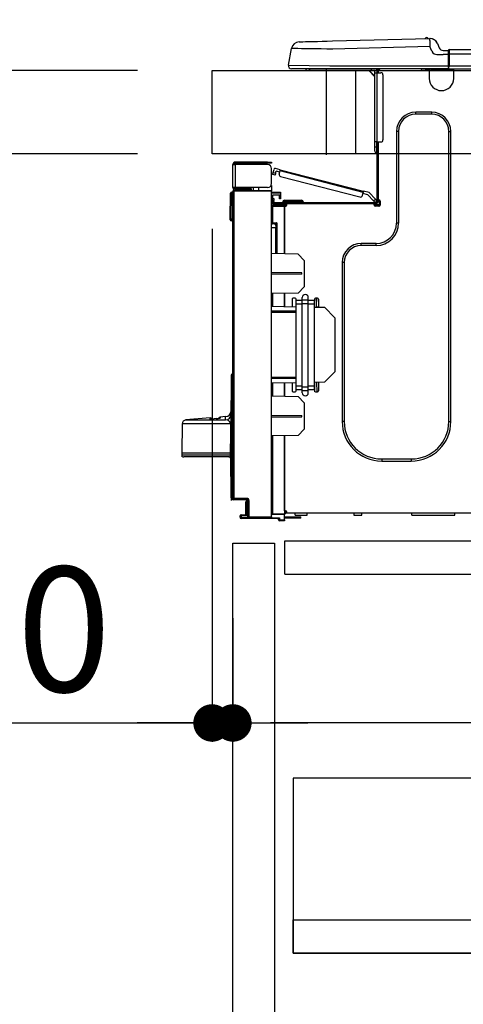
# Model space of a CAD drawing. Extents: x 0 to 26473, y -11045 to -2175.
# Drawn here: x 6285 to 6498, y -8532 to -8059 of the extents above; entities that cross this region are included whole.
import ezdxf

# ---------------------------------------------------------------- set-up
doc = ezdxf.new("R2010")
doc.units = 0
doc.header["$LTSCALE"] = 50
doc.header["$MEASUREMENT"] = 0
doc.linetypes.add('HIDDEN', pattern=[0.375, 0.25, -0.125])
doc.layers.get('0').update_dxf_attribs({"linetype": 'CONTINUOUS'})
doc.layers.get('DEFPOINTS').update_dxf_attribs({"color": 146, "linetype": 'CONTINUOUS'})
for name, color, linetype in [('121-キャビネット（中）', 253, 'HIDDEN'), ('126-甲板', 2, 'CONTINUOUS'), ('150-機器', 8, 'CONTINUOUS'), ('166-寸法B', 11, 'CONTINUOUS')]:
    doc.layers.add(name, color=color, linetype=linetype)
doc.styles.add('KH001', font='msgothic.ttc')
doc.dimstyles.new('KH1xx030', dxfattribs={"dimscale": 30, "dimtxt": 2, "dimasz": 0.6, "dimexe": 0.3, "dimexo": 1.2, "dimgap": 0.5, "dimtad": 3, "dimdec": 1, "dimdsep": 46, "dimlunit": 6, "dimtxsty": 'KH001', "dimblk": 'DOT', "dimcen": 1, "dimdle": 1, "dimclrd": 256, "dimclre": 256, "dimclrt": 256, "dimadec": 0, "dimazin": 0, "dimtfac": 1, "dimtdec": 1, "dimtix": 1, "dimtmove": 2, "dimatfit": 3, "dimldrblk": 'CLOSEDBLANK', "dimfxl": 1, "dimtolj": 1, "dimtzin": 0, "dimlwd": -1, "dimlwe": -1, "dimarcsym": 0})

# ---------------------------------------------------------------- blocks, each defined once
blk = doc.blocks.new('HT-F6S_D')
at = {"layer": '150-機器', "color": 13, "linetype": 'Continuous'}
for p, q in [((19.64, 13.39), (66.27, 14.62)), ((66.27, 14.62), (66.27, 14.54)), ((66.27, 14.54), (66.27, 14.32)), ((66.27, 14.32), (66.28, 13.96)), ((66.37, 14.62), (66.37, 14.62)), ((-1.45, 1.72), (-0.08, 9.72)), ((0.12, 9.72), (-0.08, 9.72)), ((0.72, 9.71), (0.12, 9.72)), ((1.71, 9.7), (0.72, 9.71)), ((3.06, 9.68), (1.71, 9.7)), ((4.76, 9.66), (3.06, 9.68)), ((3.67, 12.98), (3.87, 12.98)), ((3.87, 12.98), (4.46, 13)), ((4.46, 13), (5.41, 13.02)), ((6.76, 9.64), (4.76, 9.66)), ((5.41, 13.02), (6.72, 13.06)), ((6.72, 13.06), (8.35, 13.1)), ((9.02, 9.61), (6.76, 9.64)), ((8.35, 13.1), (10.25, 13.15)), ((11.5, 9.58), (9.02, 9.61)), ((10.25, 13.15), (12.39, 13.2)), ((14.15, 9.55), (11.5, 9.58)), ((12.39, 13.2), (14.7, 13.26)), ((16.92, 9.51), (14.15, 9.55)), ((14.7, 13.26), (17.14, 13.33)), ((19.74, 9.48), (16.92, 9.51)), ((17.14, 13.33), (19.64, 13.39)), ((66.37, 10.7), (19.74, 9.48)), ((66.28, 13.96), (66.3, 13.47)), ((66.3, 13.47), (66.31, 12.88)), ((66.31, 12.88), (66.33, 12.2)), ((66.33, 12.2), (66.35, 11.46)), ((66.35, 11.46), (66.37, 10.7)), ((67.28, 8.51), (66.37, 10.7)), ((69.98, 12.21), (70.9, 10.02)), ((69.98, 12.21), (70.9, 10.02)), ((69.98, 12.21), (69.98, 12.21)), ((70.9, 10.02), (70.9, 10.02)), ((67.28, 8.51), (67.81, 7.65)), ((67.81, 7.65), (68.43, 7.2)), ((68.43, 7.2), (69.74, 6.87)), ((69.74, 6.87), (72.7, 6.85)), ((72.7, 8.81), (75.31, 8.81)), ((75.31, 6.85), (72.7, 6.85)), ((75.31, 7.24), (75.31, 8.91)), ((75.31, 8.81), (75.31, 7.24)), ((75.31, 8.32), (75.31, 7.24)), ((75.31, 0.59), (75.31, 7.24)), ((75.61, 7.24), (75.31, 7.24)), ((75.61, 9.2), (429.43, 9.2)), ((75.61, 9.2), (75.61, 9.17)), ((75.61, 9.17), (75.61, 9.05)), ((75.61, 9.05), (75.61, 8.87)), ((75.61, 8.87), (75.61, 8.63)), ((75.61, 8.63), (75.61, 8.33)), ((75.61, 8.33), (75.61, 7.99)), ((75.61, 7.99), (75.61, 7.63)), ((75.61, 7.63), (75.61, 7.24)), ((75.61, 7.24), (75.61, 1.47)), ((75.61, 7.24), (429.43, 7.24)), ((-1.45, 1.72), (18.37, 1.47)), ((18.37, 0), (0, 0)), ((8.76, -0.88), (8.76, 0)), ((18.37, 1.47), (75.31, 1.47)), ((75.31, 0), (18.37, 0)), ((38.13, 0), (38.13, -0.88)), ((62.47, -0.74), (62.44, 0)), ((64.43, -0.69), (64.4, 0)), ((66.08, 0), (66.08, -0.69)), ((66.67, 0), (66.67, -0.1)), ((67.34, 0), (67.34, -0.1)), ((67.34, 0), (67.34, -0.1)), ((70.6, -0.1), (70.59, 0)), ((70.6, -0.1), (70.59, 0)), ((71.58, -0.1), (71.57, 0)), ((71.58, -0.1), (71.57, 0)), ((71.58, -0.1), (71.57, 0)), ((71.58, -0.1), (71.57, 0)), ((71.57, 0), (71.58, -0.1)), ((71.57, 0), (71.58, -0.1)), ((71.57, 0), (71.58, -0.1)), ((71.57, 0), (71.58, -0.1)), ((73.54, -0.1), (73.53, 0)), ((75.31, 0.59), (75.31, 0)), ((75.31, 0), (429.72, 0)), ((75.61, 1.47), (429.43, 1.47)), ((77.24, -0.1), (77.24, 0)), ((77.83, -0.69), (77.83, 0)), ((8.76, -0.88), (7.78, -0.88)), ((38.13, -0.88), (8.76, -0.88)), ((37.01, -0.88), (39.94, -3.82)), ((37.27, -0.88), (39.94, -3.56)), ((39.94, -0.88), (38.13, -0.88)), ((39.94, -1.86), (39.94, -0.88)), ((39.94, -35.15), (39.94, -1.86)), ((39.94, -1.86), (40.92, -1.86)), ((40.53, -0.1), (40.73, -0.1)), ((40.73, -0.1), (40.73, -0.29)), ((40.92, -0.49), (40.92, -0.88)), ((40.92, -0.88), (40.92, -1.86)), ((40.92, -1.86), (40.92, -35.15)), ((40.92, -1.86), (42.88, -1.86)), ((41.51, -0.2), (41.51, -1.86)), ((42.1, -0.2), (41.51, -0.2)), ((43.86, -2.84), (43.86, -34.17)), ((64.43, -0.69), (62.47, -0.74)), ((65, -0.67), (64.43, -0.69)), ((65.55, -0.66), (65, -0.67)), ((66.06, -0.65), (65.55, -0.66)), ((66.08, -0.64), (65.62, -0.66)), ((66.08, -0.64), (66.06, -0.65)), ((66.08, -0.69), (77.83, -0.69)), ((66.08, -0.69), (66.08, -4.6)), ((66.67, -0.1), (77.24, -0.1)), ((77.83, -4.6), (77.83, -0.69)), ((67.26, -20.85), (59.62, -20.85)), ((59.62, -21.83), (59.62, -20.85)), ((67.26, -21.83), (59.62, -21.83)), ((67.26, -21.83), (67.26, -20.85)), ((50.42, -30.06), (50.42, -74.11)), ((51.4, -30.06), (50.42, -30.06)), ((51.4, -30.06), (51.4, -74.11)), ((75.48, -30.06), (76.46, -30.06)), ((75.48, -169.47), (75.48, -30.06)), ((76.46, -169.47), (76.46, -30.06)), ((39.94, -37.5), (39.94, -35.15)), ((40.92, -35.15), (39.94, -35.15)), ((39.94, -37.5), (40.73, -37.5)), ((39.94, -39.65), (39.94, -37.5)), ((40.73, -35.15), (40.73, -37.5)), ((40.73, -37.5), (40.92, -37.5)), ((40.73, -37.5), (40.73, -40.43)), ((40.92, -35.15), (40.92, -63.73)), ((40.92, -35.15), (42.88, -35.15)), ((41.51, -35.15), (41.51, -63.05)), ((40.73, -40.43), (40.92, -40.43)), ((-28.2, -45.9), (-28.2, -46)), ((-28.2, -57.06), (-28.2, -46)), ((-28.2, -46), (-27.12, -46)), ((-27.61, -45.9), (-27.61, -46)), ((-11.55, -44.82), (-27.12, -44.82)), ((-27.12, -45.41), (-11.55, -45.41)), ((-27.12, -46), (-27.12, -57.06)), ((-11.55, -46), (-27.12, -46)), ((-17.82, -45.41), (-17.82, -46)), ((-13.12, -46), (-13.12, -45.41)), ((-11.55, -45.41), (-11.55, -44.82)), ((-11.55, -44.82), (-9.59, -44.82)), ((-9.59, -45.41), (-11.55, -45.41)), ((-9.59, -44.82), (-9.59, -45.41)), ((-9.59, -55.1), (-9.59, -47.95)), ((-9.04, -50.74), (-9.02, -50.69)), ((-9.04, -50.76), (-9.04, -50.74)), ((-7.91, -51.05), (-9.04, -50.76)), ((-9.02, -50.69), (-9, -50.6)), ((-9, -50.6), (-8.97, -50.48)), ((-8.97, -50.48), (-8.93, -50.34)), ((-8.93, -50.34), (-8.89, -50.18)), ((-8.89, -50.18), (-8.85, -50)), ((-8.85, -50), (-8.8, -49.81)), ((-8.8, -49.81), (-8.41, -48.3)), ((-8.8, -49.81), (-7.66, -50.11)), ((-7.9, -51.04), (-7.91, -51.05)), ((-7.89, -50.98), (-7.9, -51.04)), ((-7.86, -50.9), (-7.89, -50.98)), ((-7.83, -50.78), (-7.86, -50.9)), ((-7.8, -50.63), (-7.83, -50.78)), ((-7.75, -50.47), (-7.8, -50.63)), ((-7.71, -50.29), (-7.75, -50.47)), ((-7.66, -50.11), (-7.71, -50.29)), ((-5.41, -48.46), (-7.69, -47.87)), ((-7.66, -50.11), (-7.42, -49.16)), ((-5.71, -49.6), (-7.42, -49.16)), ((-5.95, -50.55), (-5.56, -49.03)), ((-5.56, -49.03), (-5.53, -48.92)), ((34.39, -59.36), (-5.56, -49.03)), ((-5.53, -48.92), (-5.51, -48.81)), ((-5.51, -48.81), (-5.48, -48.72)), ((-5.48, -48.72), (-5.46, -48.63)), ((-5.46, -48.63), (-5.44, -48.56)), ((-5.44, -48.56), (-5.43, -48.51)), ((-5.43, -48.51), (-5.42, -48.47)), ((-5.42, -48.47), (-5.41, -48.46)), ((-5.41, -48.46), (34.54, -58.8)), ((-5.25, -51.74), (32.8, -61.58)), ((-9.59, -56.08), (-9.86, -56.08)), ((-9.66, -55.59), (-9.59, -55.59)), ((-9.59, -56.08), (-9.59, -58.23)), ((-29.47, -72.06), (-29.31, -59.71)), ((-28.98, -72.06), (-28.82, -59.71)), ((-28.82, -59.71), (-28.82, -59.23)), ((-28.82, -59.23), (-28.64, -59.23)), ((-28.64, -59.71), (-28.82, -59.71)), ((-28.64, -59.71), (-28.64, -59.23)), ((-28.64, -59.23), (-28.2, -59.32)), ((-27.12, -57.06), (-28.2, -57.06)), ((-28.2, -57.06), (-28.2, -57.16)), ((-28.2, -206.33), (-28.2, -58.88)), ((-28.2, -58.88), (-27.71, -58.88)), ((-27.71, -58.39), (-9.59, -58.23)), ((-9.59, -58.72), (-27.71, -58.88)), ((-27.71, -58.88), (-27.71, -206.33)), ((-27.61, -57.06), (-27.61, -57.16)), ((-11.55, -57.06), (-27.12, -57.06)), ((-19.87, -57.65), (-27.12, -57.65)), ((-19.87, -58.23), (-27.12, -58.23)), ((-19.87, -57.06), (-19.87, -57.51)), ((-19.45, -57.51), (-19.87, -57.51)), ((-19.87, -58.23), (-19.87, -57.65)), ((-19.87, -57.65), (-19.38, -57.65)), ((-19.38, -58.23), (-19.87, -58.23)), ((-19.45, -57.51), (-19.45, -57.06)), ((-19.38, -57.51), (-19.45, -57.51)), ((-19.38, -57.65), (-19.38, -57.06)), ((-19.38, -57.65), (-19.38, -58.23)), ((-19.38, -58.32), (-19.38, -58.23)), ((-18.51, -57.06), (-18.51, -58.31)), ((-15.71, -58.29), (-15.71, -57.06)), ((-9.59, -58.23), (-9.59, -58.72)), ((-9.59, -215.3), (-9.59, -58.72)), ((-9.59, -59.27), (-5.29, -59.2)), ((-5.29, -59.68), (-9.59, -59.76)), ((-5.29, -60.71), (-9.1, -60.77)), ((-9.1, -60.77), (-9.1, -62.36)), ((-5.87, -61.48), (-5.87, -61.09)), ((-5.29, -61.48), (-5.87, -61.48)), ((-5.87, -62.46), (-5.87, -61.48)), ((-5.36, -60.71), (-5.31, -60.88)), ((-5.31, -60.88), (-5.29, -61.09)), ((-5.29, -59.2), (-5.29, -59.68)), ((-5.29, -59.68), (-5.29, -60.71)), ((-5.29, -61.09), (-5.29, -61.48)), ((-5.29, -61.48), (-5.29, -62.46)), ((34, -60.88), (34.39, -59.36)), ((36.61, -60.55), (34.24, -59.93)), ((34.42, -59.25), (34.39, -59.36)), ((34.45, -59.15), (34.42, -59.25)), ((34.47, -59.05), (34.45, -59.15)), ((34.49, -58.96), (34.47, -59.05)), ((34.51, -58.89), (34.49, -58.96)), ((34.53, -58.84), (34.51, -58.89)), ((34.54, -58.8), (34.53, -58.81)), ((34.53, -58.81), (34.53, -58.84)), ((37.24, -59.49), (34.54, -58.8)), ((39.4, -63.51), (36.61, -60.55)), ((37.24, -59.49), (40.25, -62.71)), ((-9.11, -66.18), (-9.59, -66.18)), ((-9.11, -65.7), (-3.33, -65.59)), ((-3.33, -66.08), (-9.11, -66.18)), ((-9.11, -66.18), (-9.11, -74)), ((-9.1, -62.36), (-8.52, -62.36)), ((-9.1, -63.34), (-9.1, -62.36)), ((-8.52, -63.34), (-9.1, -63.34)), ((-9.1, -63.73), (-9.1, -63.34)), ((-9.1, -63.73), (-9.1, -65.09)), ((-9.1, -65.09), (-3.33, -65.19)), ((-8.52, -62.36), (-8.52, -63.34)), ((-8.52, -63.73), (-8.52, -63.34)), ((-8.52, -65.1), (-8.52, -64.91)), ((-8.52, -64.91), (-7.93, -64.91)), ((40.34, -64.32), (-7.93, -64.32)), ((-2.25, -64.91), (-7.93, -64.91)), ((-6.56, -64.91), (-6.56, -65.13)), ((-5.29, -62.46), (-5.87, -62.46)), ((-4.21, -63.93), (-4.21, -64.32)), ((-1.27, -63.93), (-4.21, -63.93)), ((-3.43, -63.15), (-1.27, -63.15)), ((-3.33, -65.59), (-3.33, -65.19)), ((-2.25, -65.4), (-3.33, -65.4)), ((-3.33, -65.59), (-3.33, -65.99)), ((-3.33, -65.74), (-2.32, -65.75)), ((-3.33, -88.93), (-3.33, -65.99)), ((-3.33, -65.99), (-2.74, -65.99)), ((-3.33, -66.08), (-3.33, -88.93)), ((-2.25, -65.5), (-2.25, -64.91)), ((39.65, -64.91), (-2.25, -64.91)), ((-1.27, -63.15), (2.64, -63.15)), ((-1.27, -63.15), (-1.27, -63.93)), ((-1.27, -63.93), (-1.27, -64.32)), ((2.64, -63.93), (-1.27, -63.93)), ((2.64, -63.15), (4.8, -63.15)), ((2.64, -63.15), (2.64, -63.93)), ((2.64, -63.93), (2.64, -64.32)), ((5.58, -63.93), (2.64, -63.93)), ((5.58, -63.93), (5.58, -64.32)), ((39.4, -63.51), (40.25, -62.71)), ((39.53, -63.65), (39.4, -63.51)), ((39.65, -63.78), (39.53, -63.65)), ((39.77, -63.91), (39.65, -63.78)), ((40.34, -64.91), (39.65, -64.91)), ((39.65, -65.5), (39.65, -64.91)), ((42, -65.4), (39.65, -65.4)), ((39.87, -64.01), (39.77, -63.91)), ((41.8, -65.89), (39.85, -65.89)), ((39.95, -64.1), (39.87, -64.01)), ((40.02, -64.17), (39.95, -64.1)), ((40.05, -64.21), (40.02, -64.17)), ((40.07, -64.22), (40.05, -64.21)), ((40.92, -63.42), (40.07, -64.22)), ((42.1, -65.99), (40.14, -65.99)), ((40.25, -62.71), (40.38, -62.85)), ((40.38, -62.85), (40.51, -62.98)), ((40.51, -62.98), (40.63, -63.1)), ((40.63, -63.1), (40.73, -63.21)), ((40.73, -63.21), (40.81, -63.3)), ((40.81, -63.3), (40.87, -63.37)), ((40.87, -63.37), (40.91, -63.41)), ((40.91, -63.41), (40.92, -63.42)), ((41.51, -63.05), (41.51, -63.73)), ((41.51, -63.05), (42.1, -63.05)), ((42, -63.05), (42, -65.5)), ((42.59, -63.54), (42.59, -65.5)), ((-29.47, -72.06), (-28.98, -72.06)), ((-29.46, -72.55), (-29.47, -72.06)), ((-28.98, -72.06), (-28.2, -72.06)), ((-28.97, -72.55), (-28.98, -72.06)), ((-28.97, -73.03), (-28.97, -72.55)), ((-28.97, -72.55), (-28.2, -72.55)), ((-28.2, -73.03), (-28.97, -73.03)), ((-9.11, -74), (-9.59, -74)), ((-9.59, -74.47), (-9.23, -74.48)), ((-9.11, -74), (-7.16, -74)), ((-7.64, -74.49), (-9.1, -74.49)), ((-8.34, -74.49), (-7.64, -74.51)), ((-7.64, -75.34), (-7.64, -74.49)), ((-7.64, -75.34), (-7.64, -76.46)), ((-7.16, -74), (-7.16, -88.87)), ((51.4, -74.11), (50.42, -74.11)), ((-7.64, -76.46), (-9.59, -76.43)), ((-7.64, -88.86), (-7.64, -76.46)), ((40.63, -83.9), (33.48, -83.9)), ((33.48, -84.88), (33.48, -83.9)), ((40.63, -84.88), (33.48, -84.88)), ((40.63, -84.88), (40.63, -83.9)), ((3.13, -89.05), (-9.59, -88.82)), ((6.07, -92.09), (3.13, -89.05)), ((6.07, -92.09), (6.07, -104.8)), ((24.28, -93.1), (24.28, -169.47)), ((25.26, -93.1), (24.28, -93.1)), ((25.26, -93.1), (25.26, -169.47)), ((4.9, -98.01), (-9.59, -97.93)), ((4.9, -98.67), (-9.59, -98.75)), ((4.9, -98.67), (4.9, -98.01)), ((3.08, -107.79), (-9.59, -108.01)), ((-9.11, -108), (-9.11, -114.13)), ((-3.33, -114.23), (-3.33, -107.9)), ((-3.33, -107.9), (-3.33, -114.23)), ((3.08, -107.79), (6.07, -104.8)), ((0.2, -110.73), (0.2, -114.29)), ((1.66, -110.24), (0.69, -110.24)), ((2.15, -111.36), (2.15, -110.73)), ((2.15, -113.04), (2.15, -111.36)), ((5.09, -111.36), (2.15, -111.36)), ((5.09, -113.04), (2.15, -113.04)), ((2.15, -152.53), (2.15, -113.04)), ((5.09, -111.02), (5.09, -109.89)), ((5.09, -111.02), (8.03, -111.02)), ((5.09, -112.7), (5.09, -111.02)), ((5.09, -152.88), (5.09, -112.7)), ((5.09, -112.7), (8.03, -112.7)), ((8.03, -111.02), (8.03, -109.89)), ((8.03, -112.7), (8.03, -111.02)), ((10.96, -111.36), (8.03, -111.36)), ((8.03, -152.88), (8.03, -112.7)), ((10.96, -113.04), (8.03, -113.04)), ((10.96, -110.73), (10.96, -111.36)), ((10.96, -113.04), (10.96, -111.36)), ((10.96, -152.53), (10.96, -113.04)), ((12.43, -110.24), (11.45, -110.24)), ((11.87, -112.78), (11.85, -114.35)), ((11.87, -112.71), (11.88, -112.62)), ((11.87, -112.76), (11.87, -112.71)), ((11.87, -112.78), (11.87, -112.76)), ((11.93, -112.78), (11.87, -112.78)), ((11.88, -112.19), (11.89, -112.01)), ((11.88, -112.36), (11.88, -112.19)), ((11.88, -112.5), (11.88, -112.36)), ((11.88, -112.62), (11.88, -112.5)), ((11.92, -110.24), (11.89, -111.82)), ((11.89, -111.82), (11.95, -111.82)), ((11.89, -112.01), (11.89, -111.82)), ((11.91, -114.35), (11.98, -110.24)), ((12.92, -110.73), (12.92, -114.52)), ((-9.59, -114.12), (2.15, -114.33)), ((-9.59, -116.29), (2.15, -116.35)), ((2.15, -117.04), (-9.59, -117.1)), ((10.96, -114.48), (15.86, -114.57)), ((11.84, -114.5), (11.85, -114.35)), ((11.85, -114.5), (11.85, -114.35)), ((11.85, -114.35), (12.92, -114.35)), ((20.76, -119.64), (15.86, -114.57)), ((20.76, -119.64), (20.76, -145.66)), ((-28.65, -146.78), (-28.2, -146.31)), ((-28.59, -146.72), (-28.47, -146.6)), ((-28.47, -146.6), (-28.45, -146.58)), ((15.77, -150.64), (20.76, -145.66)), ((-29.06, -169.19), (-28.78, -149.49)), ((-28.78, -206.41), (-28.78, -147.12)), ((-28.3, -147.12), (-28.78, -147.12)), ((-28.69, -146.82), (-28.67, -146.79)), ((-28.67, -146.79), (-28.59, -146.72)), ((-28.2, -147.01), (-28.3, -147.12)), ((-28.3, -147.12), (-28.3, -206.41)), ((-9.59, -148.11), (2.15, -148.17)), ((2.15, -148.86), (-9.59, -148.92)), ((2.15, -150.88), (-9.59, -151.09)), ((-9.11, -151.08), (-9.11, -157.21)), ((-3.33, -157.31), (-3.33, -150.98)), ((-3.33, -150.98), (-3.33, -157.31)), ((0.2, -150.92), (0.2, -154.78)), ((15.77, -150.64), (10.96, -150.73)), ((11.13, -155.15), (11.21, -150.72)), ((12.3, -155.27), (12.14, -150.71)), ((12.92, -150.69), (12.92, -154.78)), ((0.69, -155.27), (1.66, -155.27)), ((2.15, -154.22), (2.15, -152.53)), ((5.09, -152.53), (2.15, -152.53)), ((5.09, -154.22), (2.15, -154.22)), ((2.15, -154.78), (2.15, -154.22)), ((5.09, -152.88), (8.03, -152.88)), ((5.09, -154.56), (5.09, -152.88)), ((5.09, -154.56), (8.03, -154.56)), ((5.09, -155.69), (5.09, -154.56)), ((10.96, -152.53), (8.03, -152.53)), ((8.03, -154.56), (8.03, -152.88)), ((10.96, -154.22), (8.03, -154.22)), ((8.03, -155.69), (8.03, -154.56)), ((10.96, -154.22), (10.96, -152.53)), ((10.96, -154.22), (10.96, -154.78)), ((11.45, -155.27), (12.43, -155.27)), ((-9.59, -157.2), (3.13, -157.42)), ((6.07, -160.46), (3.13, -157.42)), ((6.07, -160.46), (6.07, -173.18)), ((-39.14, -167.75), (-50.78, -168.72)), ((-50.78, -168.72), (-31.72, -168.72)), ((-39.14, -168.28), (-39.14, -167.75)), ((-36.21, -168.06), (-37.18, -168.14)), ((-34.25, -167.87), (-34.36, -167.89)), ((-31.68, -167.12), (-34.25, -167.34)), ((-34.25, -167.34), (-34.25, -167.54)), ((-34.25, -167.54), (-34.25, -167.87)), ((-31.72, -168.72), (-31.71, -168.57)), ((-31.71, -168.57), (-31.7, -168.07)), ((-31.7, -168.07), (-31.69, -167.37)), ((-31.69, -167.37), (-31.68, -167.12)), ((-31.68, -167.12), (-31.68, -167.14)), ((-9.59, -166.46), (4.9, -166.54)), ((-9.59, -167.28), (4.9, -167.2)), ((4.9, -167.2), (4.9, -166.54)), ((25.26, -169.47), (24.28, -169.47)), ((75.48, -169.47), (76.46, -169.47)), ((-52.58, -170.64), (-52.77, -184.55)), ((-29.13, -170.64), (-52.58, -170.64)), ((-29.24, -175.72), (-29.13, -170.64)), ((-29.04, -170.65), (-29.12, -175.73)), ((3.08, -176.17), (6.07, -173.18)), ((-29.39, -184.53), (-29.24, -175.72)), ((-29.12, -175.73), (-29.26, -184.54)), ((3.08, -176.17), (-9.59, -176.39)), ((-9.11, -176.38), (-9.11, -213.72)), ((-3.33, -212.45), (-3.33, -176.28)), ((-3.33, -176.28), (-3.33, -213.82)), ((-29.32, -184.27), (-29.31, -184.18)), ((-29.32, -184.55), (-29.32, -184.27)), ((-29.31, -184.15), (-29.3, -184.14)), ((-29.31, -184.18), (-29.31, -184.15)), ((-29.3, -184.14), (-29.3, -184.14)), ((-29.3, -184.14), (-29.29, -184.14)), ((-29.29, -184.14), (-29.29, -184.15)), ((-29.29, -184.15), (-29.29, -184.17)), ((-29.29, -184.17), (-29.28, -184.27)), ((-29.28, -184.27), (-29.27, -184.39)), ((-29.27, -184.39), (-29.27, -184.54)), ((-52.77, -184.55), (-52.76, -185.54)), ((-52.77, -184.55), (-29.39, -184.55)), ((-52.76, -185.54), (-52.76, -186.5)), ((-52.76, -185.54), (-29.31, -185.54)), ((-30.21, -186.5), (-51.78, -186.5)), ((-30.21, -186.5), (-29.62, -186.27)), ((-29.62, -186.27), (-29.46, -186.08)), ((-29.46, -186.08), (-29.36, -185.87)), ((-29.39, -184.54), (-29.39, -184.53)), ((-29.39, -184.55), (-29.39, -184.54)), ((-29.36, -185.87), (-29.34, -185.78)), ((-29.32, -184.57), (-29.32, -184.55)), ((-29.32, -184.55), (-29.32, -184.55)), ((-29.31, -185.54), (-29.32, -184.57)), ((-29.27, -184.54), (-29.25, -185.54)), ((-29.26, -184.55), (-29.26, -184.54)), ((-29.26, -184.54), (-29.26, -184.54)), ((-29.26, -184.54), (-29.26, -184.54)), ((-29.26, -184.54), (-29.26, -184.55)), ((-28.78, -184.55), (-29.26, -184.55)), ((-28.97, -206.1), (-29.25, -186.02)), ((43.27, -187.48), (43.27, -188.46)), ((43.27, -187.48), (57.47, -187.48)), ((43.27, -188.46), (57.47, -188.46)), ((57.47, -187.48), (57.47, -188.46)), ((-28.97, -206.1), (-28.97, -207.36)), ((-28.78, -206.41), (-28.3, -206.41)), ((-28.3, -206.41), (-28.19, -206.41)), ((-21.09, -207.03), (-28.3, -206.9)), ((-28.2, -206.33), (-27.71, -206.33)), ((-27.5, -207.06), (-27.99, -207.06)), ((-27.71, -206.33), (-21.44, -206.38)), ((-21.44, -206.87), (-27.71, -206.82)), ((-27.5, -207.06), (-27.5, -206.91)), ((-21.26, -207.06), (-27.5, -207.06)), ((-21.93, -214.24), (-21.93, -208.08)), ((-21.45, -208.08), (-21.93, -208.08)), ((-21.45, -208.08), (-21.45, -214.72)), ((-20.95, -208.08), (-21.45, -208.08)), ((-21.44, -207.59), (-20.95, -207.59)), ((-21.26, -207.04), (-21.26, -207.02)), ((-21.26, -207.06), (-21.26, -207.04)), ((-21.11, -207.05), (-21.26, -207.06)), ((-21.06, -207.06), (-21.12, -207.05)), ((-21.07, -207.04), (-21.11, -207.05)), ((-20.47, -207.36), (-20.95, -207.36)), ((-20.95, -215.2), (-20.95, -207.36)), ((-20.47, -207.36), (-20.47, -215.2)), ((-3.33, -212.45), (-2.74, -212.45)), ((-2.74, -212.45), (-2.74, -212.94)), ((-24.77, -214.77), (-24.29, -214.77)), ((-24.77, -215.51), (-24.77, -214.77)), ((-24.77, -215.51), (-24.29, -215.51)), ((-24.29, -214.28), (-21.93, -214.24)), ((-21.45, -214.72), (-24.29, -214.77)), ((-24.29, -214.77), (-24.29, -215.51)), ((-24.29, -215.51), (-20.79, -215.57)), ((-6.27, -216.31), (-24.29, -216)), ((-20.47, -215.2), (-20.95, -215.2)), ((-20.47, -215.2), (-9.59, -215.3)), ((-9.59, -215.79), (-20.47, -215.69)), ((-9.59, -213.72), (-9.11, -213.72)), ((-9.59, -215.3), (-9.59, -215.79)), ((-9.59, -215.76), (-5.78, -215.83)), ((-9.11, -213.72), (-3.33, -213.82)), ((-3.33, -214.31), (-9.11, -214.21)), ((-6.27, -216.66), (-6.27, -216.31)), ((-5.78, -216.66), (-6.27, -216.66)), ((-5.78, -215.83), (-5.78, -216.66)), ((-5.78, -216.66), (-3.33, -216.66)), ((-3.33, -217.15), (-5.78, -217.15)), ((-3.33, -212.94), (-2.74, -212.94)), ((-3.33, -213.52), (-2.74, -213.52)), ((-3.33, -213.82), (-3.33, -214.31)), ((-3.33, -216.66), (-3.33, -214.31)), ((-3.33, -215.29), (2.55, -215.29)), ((2.55, -215.87), (-3.33, -215.87)), ((-3.33, -216.66), (-3.33, -217.15)), ((-2.74, -213.52), (-2.74, -212.94)), ((-2.74, -212.94), (-2.25, -212.94)), ((-2.25, -213.52), (-2.74, -213.52)), ((-2.25, -212.93), (-2.25, -212.94)), ((-2.25, -213.52), (-2.25, -212.94)), ((416.18, -213.52), (-2.25, -213.52)), ((1.66, -214.5), (1.66, -213.52)), ((1.66, -214.5), (7.54, -214.5)), ((2.55, -215.29), (2.55, -215.87)), ((2.55, -215.29), (4.5, -215.29)), ((4.5, -215.87), (2.55, -215.87)), ((4.5, -215.87), (4.5, -215.29)), ((7.54, -214.5), (7.54, -213.52)), ((29.86, -213.52), (29.86, -214.5)), ((29.86, -214.5), (33.78, -214.5)), ((33.78, -214.5), (33.78, -213.52)), ((57.66, -214.5), (57.66, -213.52)), ((57.66, -214.5), (78.42, -214.5)), ((78.42, -214.5), (78.42, -213.52))]:
    blk.add_line(p, q, dxfattribs=at)
for points in [[(-7.16, -74), (-7.22, -74.07), (-7.28, -74.13), (-7.33, -74.18), (-7.39, -74.24), (-7.44, -74.29), (-7.49, -74.34), (-7.53, -74.38), (-7.56, -74.42), (-7.59, -74.45), (-7.61, -74.47), (-7.63, -74.48), (-7.64, -74.49), (-7.64, -74.49)], [(-28.97, -206.1), (-28.96, -206.1), (-28.92, -206.1), (-28.87, -206.1), (-28.79, -206.1), (-28.78, -206.1)], [(-21.93, -214.24), (-21.93, -214.25), (-21.91, -214.26), (-21.9, -214.28), (-21.87, -214.3), (-21.84, -214.34), (-21.8, -214.38), (-21.75, -214.42), (-21.71, -214.47), (-21.65, -214.52), (-21.59, -214.58), (-21.54, -214.64), (-21.48, -214.7), (-21.45, -214.72)], [(-5.78, -215.83), (-5.85, -215.89), (-5.91, -215.95), (-5.96, -216.01), (-6.02, -216.06), (-6.07, -216.11), (-6.12, -216.16), (-6.16, -216.2), (-6.19, -216.24), (-6.22, -216.27), (-6.24, -216.29), (-6.26, -216.3), (-6.27, -216.31), (-6.27, -216.31)]]:
    blk.add_lwpolyline(points, dxfattribs=at)
for centre, radius, start, end in [((64.9, 14.28), 0.784, 23.5498, 159.4502), ((64.9, 14.28), 0.784, 23.5498, 92.5103), ((66.37, 10.7), 3.92, 22.6199, 91.5), ((66.37, 10.7), 3.92, 22.6199, 87.6957), ((3.78, 9.06), 3.92, 91.5, 170.3266), ((72.7, 10.77), 1.96, 202.6196, 270), ((72.7, 10.77), 1.96, 202.6203, 270), ((75.61, 8.91), 0.294, 90, 180), ((0, 1.47), 1.47, 170.3266, 270), ((7.78, 0.1), 0.979, 185.7392, 270), ((78.71, -0.05), 3.46, 153.842, 169.2883), ((39.94, -0.88), 0.979, 0, 64.1581), ((40.34, -0.49), 0.587, 0, 56.4427), ((40.34, -0.49), 1.17, 0, 24.6243), ((42.1, 0.29), 0.49, 270, 323.1301), ((42.88, -2.84), 0.979, 0, 90), ((71.96, -4.6), 5.87, 180, 0), ((59.62, -30.06), 9.2, 90, 180), ((59.62, -30.06), 8.22, 90, 180), ((67.26, -30.06), 9.2, 0, 90), ((67.26, -30.06), 8.22, 0, 90), ((42.88, -34.17), 0.979, 270, 0), ((40.73, -39.65), 0.783, 180, 270), ((-27.12, -45.9), 1.08, 90, 180), ((-27.12, -45.9), 0.49, 90, 180), ((-11.55, -47.95), 1.96, 0, 90), ((-7.84, -48.44), 0.587, 75.5, 165.5), ((-5.01, -50.79), 0.979, 165.5, 255.5), ((-11.55, -55.1), 1.96, 270, 0), ((-28.82, -59.72), 0.49, 90, 179.25), ((-29.06, -69.06), 9.34, 88.4993, 91.5007), ((-28.61, -60.42), 0.705, 53.7718, 92.6206), ((-27.12, -57.16), 1.08, 180, 270), ((-27.71, -58.88), 0.49, 90.5, 180), ((-13.68, -58.64), 14.03, 179.0003, 180.9997), ((-27.12, -57.16), 0.49, 180, 270), ((-6.29, -61.06), 0.414, 356.0965, 55.8364), ((33.05, -60.64), 0.979, 255.5, 345.5), ((-9.1, -66.18), 0.49, 91, 180), ((-2.1, -65.94), 7.02, 178.0016, 181.9984), ((-7.93, -63.73), 1.17, 180, 270), ((-7.93, -63.73), 0.587, 180, 270), ((-3.43, -63.93), 0.783, 90, 180), ((-2.74, -65.5), 0.49, 270, 0), ((4.8, -63.93), 0.783, 0, 90), ((40.14, -65.5), 0.49, 180, 270), ((40.34, -63.73), 0.587, 270, 0), ((40.34, -63.73), 1.17, 270, 0), ((41.51, -65.5), 0.49, 270, 0), ((42.1, -63.54), 0.49, 0, 90), ((42.1, -65.5), 0.49, 270, 0), ((-29.22, -63.2), 9.36, 268.5011, 271.4989), ((-28.97, -72.55), 0.49, 180.75, 270), ((-9.1, -74), 0.49, 180, 270), ((-2.09, -74.13), 7.02, 179.0015, 182.9981), ((40.63, -74.11), 9.79, 270, 0), ((40.63, -74.11), 10.77, 270, 0), ((33.48, -93.1), 9.2, 90, 180), ((33.48, -93.1), 8.22, 90, 180), ((6.56, -109.89), 1.47, 90, 180), ((6.56, -109.89), 1.47, 0, 90), ((0.69, -110.73), 0.49, 90, 180), ((1.66, -110.73), 0.49, 0, 90), ((11.45, -110.73), 0.49, 90, 180), ((12.43, -110.73), 0.49, 0, 90), ((-28.29, -147.12), 0.49, 136, 180), ((-28.55, -146.96), 0.196, 135, 173.5462), ((-21.48, -139.89), 9.94, 223.9033, 226.6897), ((0.69, -154.78), 0.49, 180, 270), ((1.66, -154.78), 0.49, 270, 0), ((6.56, -155.69), 1.47, 180, 270), ((6.56, -155.69), 1.47, 270, 0), ((11.45, -154.78), 0.49, 180, 270), ((12.43, -154.78), 0.49, 270, 0), ((-31.93, -164.2), 2.94, 274.6786, 359.2), ((-50.62, -170.67), 1.96, 94.7636, 179.2), ((-39.06, -168.72), 0.979, 31.072, 94.7371), ((-39.12, -162.76), 5.52, 269.7408, 275.7037), ((-39.45, -156.88), 11.41, 272.1215, 274.4159), ((-43.66, -91.52), 76.9, 273.7962, 274.8311), ((-38.44, -134.83), 33.31, 273.8399, 277.2241), ((-39.23, -125.5), 42.67, 274.0631, 276.5531), ((-34.17, -168.31), 0.979, 94.7373, 159.0928), ((-31.95, -165.79), 2.94, 274.5374, 359.1922), ((-31.65, -171.35), 2.64, 29.3305, 91.3255), ((-30.6, -169.15), 1.54, 323.7536, 358.5087), ((-30.84, -170.96), 1.74, 10.6053, 31.1407), ((2.19, -169.59), 31.26, 179.2673, 181.9375), ((43.27, -169.47), 18.99, 180, 270), ((43.27, -169.47), 18.01, 180, 270), ((57.47, -169.47), 18.99, 270, 0), ((57.47, -169.47), 18.01, 270, 0), ((-29.37, -173.91), 3.28, 84.208, 85.8126), ((-30.51, -184.17), 1.19, 342.3369, 355.2256), ((-28, -184.38), 1.27, 180.4344, 187.1014), ((-51.78, -185.52), 0.979, 180.8, 270), ((-30.21, -187.48), 0.979, 0.8, 90), ((-29.4, -185.02), 0.488, 87.1945, 88.9046), ((-29.4, -184.52), 0.0217, 283.9455, 337.3408), ((-30.21, -185.54), 0.908, 344.5539, 359.8665), ((-29.67, -186.03), 0.414, 1.7341, 37.5465), ((-29.45, -176.44), 8.11, 270.9232, 271.2866), ((-29.43, -178.21), 7.33, 271.014, 271.4127), ((-29.32, -185.67), 1.14, 86.7917, 86.9534), ((-142.05, -186.2), 112.8, 0.0902, 0.3343), ((-27.99, -206.08), 0.979, 180.8, 270), ((-28.29, -206.41), 0.49, 180, 269), ((-21.29, -206.66), 7.01, 178.0009, 181.9991), ((-27.71, -206.33), 0.49, 180, 269.5), ((-13.69, -206.57), 14.03, 179.0002, 180.9998), ((-21.44, -208.08), 0.49, 90, 180), ((-14.43, -207.96), 7.02, 177.0019, 180.9984), ((-21.44, -207.36), 0.979, 0, 89.5), ((-7.41, -206.63), 14.02, 179, 181), ((-21.44, -207.36), 0.49, 0, 89.5), ((-2.74, -212.94), 0.49, 0, 90), ((-24.28, -214.77), 0.49, 91, 180), ((-24.28, -215.51), 0.49, 180, 269), ((-17.28, -214.53), 7.01, 178.0009, 181.9991), ((-17.28, -215.75), 7.02, 178.001, 181.999), ((-20.46, -215.2), 0.49, 180, 269.5), ((-6.46, -215.45), 14.01, 178.999, 181.001), ((-9.1, -213.72), 0.49, 180, 269), ((-2.1, -213.96), 7.02, 178.0016, 181.9984), ((-5.78, -216.66), 0.49, 180, 270), ((1.23, -216.78), 7.02, 179.0014, 182.9984)]:
    blk.add_arc(centre, radius, start, end, dxfattribs=at)
at = {"layer": 'DEFPOINTS', "color": 13, "linetype": 'Continuous'}
blk.add_line((16.8, -41.29), (16.8, 0), dxfattribs=at)
blk = doc.blocks.new('_Dot')
at = {"color": 0, "linetype": 'ByBlock', "lineweight": -2}
blk.add_line((-0.5, 0), (-1, 0), dxfattribs=at)
at = {"color": 0, "linetype": 'ByBlock', "const_width": 0.5}
blk.add_lwpolyline([(-0.25, 0, 1), (0.25, 0, 1)], format="xyb", close=True, dxfattribs=at)
blk = doc.blocks.new('*D148')
at = {"layer": '166-寸法B', "transparency": 16777216}
for p, q in [((6377.68, -8047.64), (6377.68, -7785.64)), ((7277.68, -8047.64), (7277.68, -7785.64)), ((6395.68, -7794.64), (7259.68, -7794.64))]:
    blk.add_line(p, q, dxfattribs=at)
at = {"layer": 'DEFPOINTS', "color": 0, "transparency": 16777216}
for p in [(7277.68, -7794.64), (6377.68, -8083.64), (7277.68, -8083.64)]:
    blk.add_point(p, dxfattribs=at)
at = {"layer": '166-寸法B', "transparency": 16777216, "xscale": 18, "yscale": 18, "zscale": 18, "rotation": 180}
blk.add_blockref('_Dot', (6377.68, -7794.64), dxfattribs=at)
at = {"layer": '166-寸法B', "transparency": 16777216, "xscale": 18, "yscale": 18, "zscale": 18}
blk.add_blockref('_Dot', (7277.68, -7794.64), dxfattribs=at)
at = {"layer": '166-寸法B', "transparency": 16777216, "insert": (6827.68, -7749.64), "char_height": 60, "attachment_point": 5, "style": 'KH001'}
blk.add_mtext('\\A1;900', dxfattribs=at)
blk = doc.blocks.new('_ClosedBlank')
at = {"color": 0, "linetype": 'ByBlock', "lineweight": -2}
for p, q in [((-1, 0.167), (0, 0)), ((-1, 0.167), (-1, -0.167)), ((0, 0), (-1, -0.167))]:
    blk.add_line(p, q, dxfattribs=at)
blk = doc.blocks.new('*D151')
at = {"layer": '166-寸法B', "transparency": 16777216}
for p, q in [((7027.68, -8193.07), (7027.68, -8406.07)), ((6387.68, -8346.64), (6387.68, -8406.07)), ((7009.68, -8397.07), (6405.68, -8397.07))]:
    blk.add_line(p, q, dxfattribs=at)
at = {"layer": 'DEFPOINTS', "color": 0, "transparency": 16777216}
for p in [(7027.68, -8157.07), (6387.68, -8310.64), (6387.68, -8397.07)]:
    blk.add_point(p, dxfattribs=at)
at = {"layer": '166-寸法B', "transparency": 16777216, "xscale": 18, "yscale": 18, "zscale": 18, "rotation": 180}
blk.add_blockref('_Dot', (6387.68, -8397.07), dxfattribs=at)
at = {"layer": '166-寸法B', "transparency": 16777216, "xscale": 18, "yscale": 18, "zscale": 18}
blk.add_blockref('_Dot', (7027.68, -8397.07), dxfattribs=at)
at = {"layer": '166-寸法B', "transparency": 16777216, "insert": (6707.68, -8352.07), "char_height": 60, "attachment_point": 5, "style": 'KH001'}
blk.add_mtext('\\A1;640', dxfattribs=at)
blk = doc.blocks.new('*D152')
at = {"layer": '166-寸法B', "transparency": 16777216}
for p, q in [((6377.68, -8159.64), (6377.68, -8406.07)), ((6387.68, -8346.64), (6387.68, -8406.07)), ((6235.19, -8397.07), (6377.68, -8397.07)), ((6359.68, -8397.07), (6341.68, -8397.07)), ((6387.68, -8397.07), (6377.68, -8397.07)), ((6387.68, -8397.07), (6377.68, -8397.07)), ((6405.68, -8397.07), (6423.68, -8397.07))]:
    blk.add_line(p, q, dxfattribs=at)
at = {"layer": 'DEFPOINTS', "color": 0, "transparency": 16777216}
for p in [(6377.68, -8123.64), (6387.68, -8310.64), (6377.68, -8397.07)]:
    blk.add_point(p, dxfattribs=at)
at = {"layer": '166-寸法B', "transparency": 16777216, "xscale": 18, "yscale": 18, "zscale": 18}
blk.add_blockref('_Dot', (6377.68, -8397.07), dxfattribs=at)
at = {"layer": '166-寸法B', "transparency": 16777216, "xscale": 18, "yscale": 18, "zscale": 18, "rotation": 180}
blk.add_blockref('_Dot', (6387.68, -8397.07), dxfattribs=at)
at = {"layer": '166-寸法B', "transparency": 16777216, "insert": (6283.84, -8352.07), "char_height": 60, "attachment_point": 5, "style": 'KH001'}
blk.add_mtext('\\A1;10', dxfattribs=at)
blk = doc.blocks.new('*D153')
at = {"layer": '166-寸法B', "transparency": 16777216}
for p, q in [((6341.68, -8083.64), (6012.9, -8083.64)), ((6021.9, -8925.64), (6021.9, -8101.64)), ((6342.2, -8943.64), (6012.9, -8943.64))]:
    blk.add_line(p, q, dxfattribs=at)
at = {"layer": 'DEFPOINTS', "color": 0, "transparency": 16777216}
for p in [(6021.9, -8083.64), (6377.68, -8083.64), (6378.2, -8943.64)]:
    blk.add_point(p, dxfattribs=at)
at = {"layer": '166-寸法B', "transparency": 16777216, "xscale": 18, "yscale": 18, "zscale": 18}
for p, rotation in [((6021.9, -8083.64), 90), ((6021.9, -8943.64), 270)]:
    blk.add_blockref('_Dot', p, dxfattribs=dict(at, rotation=rotation))
at = {"layer": '166-寸法B', "transparency": 16777216, "insert": (5971.88, -8513.64), "char_height": 60, "attachment_point": 5, "rotation": 90, "style": 'KH001'}
blk.add_mtext('\\A1;860(910)', dxfattribs=at)
blk = doc.blocks.new('*D154')
at = {"layer": '166-寸法B', "transparency": 16777216}
for p, q in [((6324.17, -7243.64), (6012.9, -7243.64)), ((6021.9, -8065.64), (6021.9, -7261.64)), ((6341.68, -8083.64), (6012.9, -8083.64))]:
    blk.add_line(p, q, dxfattribs=at)
at = {"layer": 'DEFPOINTS', "color": 0, "transparency": 16777216}
for p in [(6021.9, -7243.64), (6360.17, -7243.64), (6377.68, -8083.64)]:
    blk.add_point(p, dxfattribs=at)
at = {"layer": '166-寸法B', "transparency": 16777216, "xscale": 18, "yscale": 18, "zscale": 18}
for p, rotation in [((6021.9, -7243.64), 90), ((6021.9, -8083.64), 270)]:
    blk.add_blockref('_Dot', p, dxfattribs=dict(at, rotation=rotation))
at = {"layer": '166-寸法B', "transparency": 16777216, "insert": (5971.88, -7663.64), "char_height": 60, "attachment_point": 5, "rotation": 90, "style": 'KH001'}
blk.add_mtext('\\A1;840(790)', dxfattribs=at)
blk = doc.blocks.new('*D156')
at = {"layer": '166-寸法B', "transparency": 16777216}
for p, q in [((6326.2, -6543.64), (5742.9, -6543.64)), ((5751.9, -8925.64), (5751.9, -6561.64)), ((6342.2, -8943.64), (5742.9, -8943.64))]:
    blk.add_line(p, q, dxfattribs=at)
at = {"layer": 'DEFPOINTS', "color": 0, "transparency": 16777216}
for p in [(5751.9, -6543.64), (6362.2, -6543.64), (6378.2, -8943.64)]:
    blk.add_point(p, dxfattribs=at)
at = {"layer": '166-寸法B', "transparency": 16777216, "xscale": 18, "yscale": 18, "zscale": 18}
for p, rotation in [((5751.9, -6543.64), 90), ((5751.9, -8943.64), 270)]:
    blk.add_blockref('_Dot', p, dxfattribs=dict(at, rotation=rotation))
at = {"layer": '166-寸法B', "transparency": 16777216, "insert": (5703.1, -7743.64), "char_height": 60, "attachment_point": 5, "rotation": 90, "style": 'KH001'}
blk.add_mtext('\\A1;2,400', dxfattribs=at)
blk = doc.blocks.new('*D157')
at = {"layer": '166-寸法B', "transparency": 16777216}
for p, q in [((6324.17, -7243.64), (5877.9, -7243.64)), ((5886.9, -8925.64), (5886.9, -7261.64)), ((6342.2, -8943.64), (5877.9, -8943.64))]:
    blk.add_line(p, q, dxfattribs=at)
at = {"layer": 'DEFPOINTS', "color": 0, "transparency": 16777216}
for p in [(5886.9, -7243.64), (6360.17, -7243.64), (6378.2, -8943.64)]:
    blk.add_point(p, dxfattribs=at)
at = {"layer": '166-寸法B', "transparency": 16777216, "xscale": 18, "yscale": 18, "zscale": 18}
for p, rotation in [((5886.9, -7243.64), 90), ((5886.9, -8943.64), 270)]:
    blk.add_blockref('_Dot', p, dxfattribs=dict(at, rotation=rotation))
at = {"layer": '166-寸法B', "transparency": 16777216, "insert": (5838.1, -8093.64), "char_height": 60, "attachment_point": 5, "rotation": 90, "style": 'KH001'}
blk.add_mtext('\\A1;1,700', dxfattribs=at)
blk = doc.blocks.new('*D159')
at = {"layer": '166-寸法B', "transparency": 16777216}
for p, q in [((6341.68, -8123.64), (6147.9, -8123.64)), ((6156.9, -8825.64), (6156.9, -8141.64)), ((6343.31, -8843.64), (6147.9, -8843.64))]:
    blk.add_line(p, q, dxfattribs=at)
at = {"layer": 'DEFPOINTS', "color": 0, "transparency": 16777216}
for p in [(6156.9, -8123.64), (6377.68, -8123.64), (6379.31, -8843.64)]:
    blk.add_point(p, dxfattribs=at)
at = {"layer": '166-寸法B', "transparency": 16777216, "xscale": 18, "yscale": 18, "zscale": 18}
for p, rotation in [((6156.9, -8123.64), 90), ((6156.9, -8843.64), 270)]:
    blk.add_blockref('_Dot', p, dxfattribs=dict(at, rotation=rotation))
at = {"layer": '166-寸法B', "transparency": 16777216, "insert": (6111.9, -8483.64), "char_height": 60, "attachment_point": 5, "rotation": 90, "style": 'KH001'}
blk.add_mtext('\\A1;720', dxfattribs=at)
blk = doc.blocks.new('*D160')
at = {"layer": '166-寸法B', "transparency": 16777216}
for p, q in [((6157.17, -7943.3), (6157.17, -8083.64)), ((6157.17, -8065.64), (6157.17, -8047.64)), ((6341.94, -8083.64), (6148.17, -8083.64)), ((6157.17, -8123.64), (6157.17, -8083.64)), ((6157.17, -8123.64), (6157.17, -8083.64)), ((6341.94, -8123.64), (6148.17, -8123.64)), ((6157.17, -8141.64), (6157.17, -8159.64))]:
    blk.add_line(p, q, dxfattribs=at)
at = {"layer": 'DEFPOINTS', "color": 0, "transparency": 16777216}
for p in [(6157.17, -8083.64), (6377.94, -8083.64), (6377.94, -8123.64)]:
    blk.add_point(p, dxfattribs=at)
at = {"layer": '166-寸法B', "transparency": 16777216, "xscale": 18, "yscale": 18, "zscale": 18}
for p, rotation in [((6157.17, -8083.64), 270), ((6157.17, -8123.64), 90)]:
    blk.add_blockref('_Dot', p, dxfattribs=dict(at, rotation=rotation))
at = {"layer": '166-寸法B', "transparency": 16777216, "insert": (6112.17, -7994.55), "char_height": 60, "attachment_point": 5, "rotation": 90, "style": 'KH001'}
blk.add_mtext('\\A1;40', dxfattribs=at)
blk = doc.blocks.new('*D245')
at = {"layer": '166-寸法B', "transparency": 16777216}
for p, q in [((6397.68, -7284.04), (6397.68, -7572.87)), ((6377.68, -8047.64), (6377.68, -7554.87)), ((6359.68, -7563.87), (6341.68, -7563.87)), ((6377.68, -7563.87), (6397.68, -7563.87)), ((6415.68, -7563.87), (6433.68, -7563.87))]:
    blk.add_line(p, q, dxfattribs=at)
at = {"layer": 'DEFPOINTS', "color": 0, "transparency": 16777216}
for p in [(6397.68, -7248.04), (6397.68, -7563.87), (6377.68, -8083.64)]:
    blk.add_point(p, dxfattribs=at)
at = {"layer": '166-寸法B', "transparency": 16777216, "xscale": 18, "yscale": 18, "zscale": 18}
blk.add_blockref('_Dot', (6377.68, -7563.87), dxfattribs=at)
at = {"layer": '166-寸法B', "transparency": 16777216, "xscale": 18, "yscale": 18, "zscale": 18, "rotation": 180}
blk.add_blockref('_Dot', (6397.68, -7563.87), dxfattribs=at)
at = {"layer": '166-寸法B', "transparency": 16777216, "insert": (6330.92, -7518.87), "char_height": 60, "attachment_point": 5, "style": 'KH001'}
blk.add_mtext('\\A1;20', dxfattribs=at)

msp = doc.modelspace()

# ---------------------------------------------------------------- linework, layer by layer
at = {"layer": '121-キャビネット（中）', "linetype": 'Continuous', "ltscale": 2}
msp.add_line((6412.68, -8309.64), (7011.68, -8309.64), dxfattribs=at)
at = {"layer": '121-キャビネット（中）', "linetype": 'Continuous'}
for p, q in [((6412.68, -8325.64), (6412.68, -8309.64)), ((6412.68, -8309.64), (6512.68, -8309.64)), ((6412.68, -8325.64), (6512.68, -8325.64))]:
    msp.add_line(p, q, dxfattribs=at)
for points in [[(6387.68, -8310.64), (6407.68, -8310.64), (6407.68, -8843.64), (6387.68, -8843.64)], [(6416.68, -8507.64), (6861.68, -8507.64), (6861.68, -8423.64), (6416.68, -8423.64)], [(6845.68, -8507.64), (6416.68, -8507.64), (6416.68, -8491.64), (6845.68, -8491.64)]]:
    msp.add_lwpolyline(points, close=True, dxfattribs=at)
at = {"layer": '126-甲板'}
msp.add_line((6446.68, -8123.64), (6446.68, -8083.64), dxfattribs=at)
msp.add_lwpolyline([(6377.68, -8083.64), (7277.68, -8083.64), (7277.68, -8123.64), (6377.68, -8123.64)], close=True, dxfattribs=at)

# ---------------------------------------------------------------- block references
at = {"layer": '150-機器'}
msp.add_blockref('HT-F6S_D', (6415.87, -8082.76), dxfattribs=at)

# ---------------------------------------------------------------- dimensions: what is measured, and where the dimension line sits
at = {"layer": '166-寸法B'}
for base, p1, p2, picture, middle in [((5751.9, -6543.64), (6378.2, -8943.64), (6362.2, -6543.64), '*D156', (5703.1, -7743.64)), ((5886.9, -7243.64), (6378.2, -8943.64), (6360.17, -7243.64), '*D157', (5838.1, -8093.64)), ((6156.9, -8123.64), (6379.31, -8843.64), (6377.68, -8123.64), '*D159', (6111.9, -8483.64))]:
    dim = msp.add_linear_dim(base=base, p1=p1, p2=p2, angle=90, dimstyle='KH1xx030', dxfattribs=at)
    dim.commit()
    dim.dimension.update_dxf_attribs({"geometry": picture, "text_midpoint": middle})
for base, p1, p2, override, picture, middle in [((6021.9, -7243.64), (6377.68, -8083.64), (6360.17, -7243.64), {"dimpost": '(790)'}, '*D154', (5971.88, -7663.64)), ((6021.9, -8083.64), (6378.2, -8943.64), (6377.68, -8083.64), {"dimpost": '(910)'}, '*D153', (5971.88, -8513.64))]:
    dim = msp.add_linear_dim(base=base, p1=p1, p2=p2, angle=90, dimstyle='KH1xx030', override=override, dxfattribs=at)
    dim.commit()
    dim.dimension.update_dxf_attribs({"geometry": picture, "text_midpoint": middle})
dim = msp.add_linear_dim(base=(6397.68, -7563.87), p1=(6377.68, -8083.64), p2=(6397.68, -7248.04), dimstyle='KH1xx030', dxfattribs=at)
dim.commit()
dim.dimension.update_dxf_attribs({"geometry": '*D245', "text_midpoint": (6330.92, -7518.87), "dimtype": 128})
for base, p1, p2, picture, middle in [((7277.68, -7794.64), (6377.68, -8083.64), (7277.68, -8083.64), '*D148', (6827.68, -7749.64)), ((6387.68, -8397.07), (7027.68, -8157.07), (6387.68, -8310.64), '*D151', (6707.68, -8352.07))]:
    dim = msp.add_linear_dim(base=base, p1=p1, p2=p2, dimstyle='KH1xx030', dxfattribs=at)
    dim.commit()
    dim.dimension.update_dxf_attribs({"geometry": picture, "text_midpoint": middle})
dim = msp.add_linear_dim(base=(6157.17, -8083.64), p1=(6377.94, -8123.64), p2=(6377.94, -8083.64), angle=90, dimstyle='KH1xx030', override={"dimtmove": 1}, dxfattribs=at)
dim.commit()
dim.dimension.update_dxf_attribs({"geometry": '*D160', "text_midpoint": (6170.08, -7994.55), "dimtype": 128})
dim = msp.add_linear_dim(base=(6377.68, -8397.07), p1=(6387.68, -8310.64), p2=(6377.68, -8123.64), dimstyle='KH1xx030', override={"dimtmove": 1}, dxfattribs=at)
dim.commit()
dim.dimension.update_dxf_attribs({"geometry": '*D152', "text_midpoint": (6283.84, -8393.74), "dimtype": 128})

doc.saveas('drawing.dxf')
